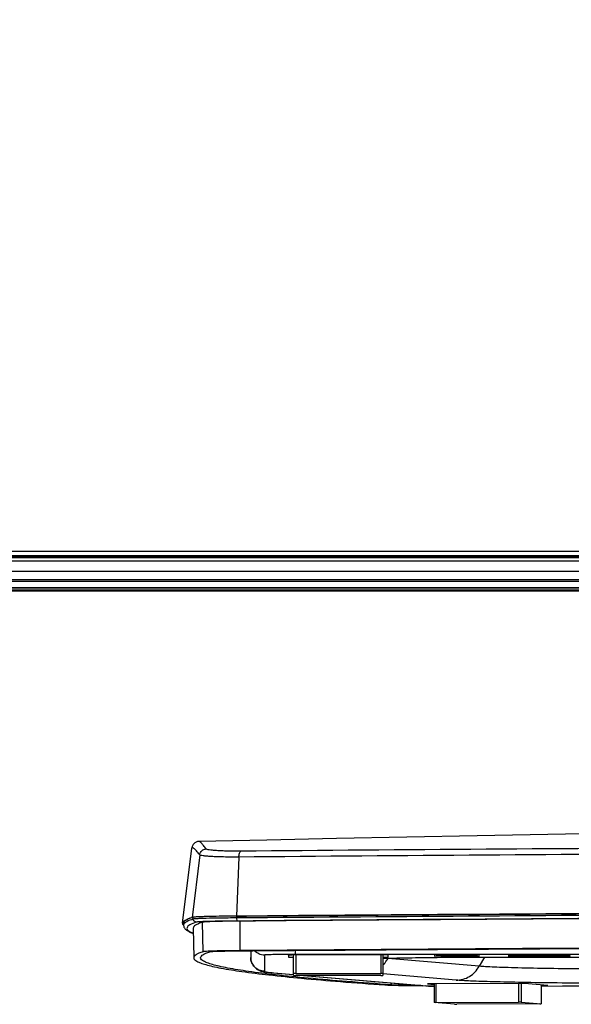
# Model space of a CAD drawing. Units: millimetres. Extents: x 0 to 559, y 0 to 432.
# Drawn here: x 414 to 422, y 181 to 196 of the extents above; entities that cross this region are included whole.
import ezdxf

# ---------------------------------------------------------------- set-up
doc = ezdxf.new("R2010")
doc.units = ezdxf.units.MM
doc.header["$LTSCALE"] = 30.734
doc.layers.get('0').update_dxf_attribs({"linetype": 'CONTINUOUS'})
for name, color, linetype in [('0001398579_DXF_CONTINUOUS_LINE', 7, 'CONTINUOUS'), ('55UK75_1POLE_COMMEDXF_DIMENSION', 7, 'CONTINUOUS'), ('FAB30007507_DXF_CONTINUOUS_LINE', 7, 'CONTINUOUS'), ('MAM64385401_DXF_CONTINUOUS_LINE', 7, 'CONTINUOUS'), ('MCK69987401_DXF_CONTINUOUS_LINE', 7, 'CONTINUOUS'), ('MCK70046101_DXF_CONTINUOUS_LINE', 7, 'CONTINUOUS'), ('MCQ660055_DXF_CONTINUOUS_LINE', 7, 'CONTINUOUS'), ('MGJ65137201_DXF_CONTINUOUS_LINE', 7, 'CONTINUOUS')]:
    doc.layers.add(name, color=color, linetype=linetype)
doc.styles.get("Standard").update_dxf_attribs({"font": 'txt', "width": 0.8})
doc.dimstyles.new('DIMSTYLE_5', dxfattribs={"dimtxt": 2.5, "dimasz": 3, "dimexe": 0.7, "dimexo": 0, "dimtad": 1, "dimdec": 1, "dimlfac": 10, "dimdsep": 46, "dimtxsty": 'Standard', "dimblk": 'OPEN', "dimblk1": 'OPEN', "dimblk2": 'OPEN', "dimcen": 0.09, "dimadec": 1, "dimazin": 2, "dimtp": 0.5, "dimtm": 0.5, "dimtfac": 1, "dimtdec": 1, "dimtofl": 0, "dimtmove": 0, "dimatfit": 3, "dimldrblk": 'OPEN', "dimfxl": 1, "dimtolj": 1, "dimarcsym": 0})

# ---------------------------------------------------------------- blocks, each defined once
blk = doc.blocks.new('_OPEN')
at = {"color": 0, "linetype": 'ByBlock'}
for p, q in [((0, 0), (-1, 0.1167)), ((-1, -0.1167), (0, 0)), ((-1, 0), (0, 0))]:
    blk.add_line(p, q, dxfattribs=at)
blk = doc.blocks.new('*D15')
at = {"layer": '55UK75_1POLE_COMMEDXF_DIMENSION', "color": 7, "linetype": 'Continuous', "transparency": 16777216}
for p, q in [((373.668, 204.592), (373.668, 209.092)), ((373.668, 209.092), (373.668, 196.037)), ((429.954, 204.592), (372.968, 204.592)), ((373.668, 182.982), (373.668, 196.037)), ((383.744, 187.482), (372.968, 187.482)), ((373.668, 187.482), (373.668, 182.982))]:
    blk.add_line(p, q, dxfattribs=at)
at = {"layer": '55UK75_1POLE_COMMEDXF_DIMENSION', "color": 7, "linetype": 'Continuous', "transparency": 16777216, "xscale": 3, "yscale": 3, "zscale": 3}
for p, rotation in [((373.668, 204.592), 270), ((373.668, 187.482), 90)]:
    blk.add_blockref('_OPEN', p, dxfattribs=dict(at, rotation=rotation))

msp = doc.modelspace()

# ---------------------------------------------------------------- linework, layer by layer
at = {"layer": '0001398579_DXF_CONTINUOUS_LINE', "color": 7, "linetype": 'Continuous'}
for p, q in [((383.7439, 187.502), (441.5127, 187.502)), ((441.5081, 187.482), (383.7439, 187.482))]:
    msp.add_line(p, q, dxfattribs=at)
at = {"layer": 'FAB30007507_DXF_CONTINUOUS_LINE', "color": 7, "linetype": 'Continuous'}
for p, q in [((420.4539, 182.1687), (420.4539, 182.1658)), ((420.6539, 182.1669), (420.5789, 182.1669)), ((420.5789, 182.1669), (420.5789, 182.1648)), ((420.5789, 182.1648), (420.6539, 182.1648)), ((420.6536, 182.1599), (420.6446, 182.16)), ((420.6539, 182.1669), (420.6539, 182.1648)), ((420.8039, 182.1695), (420.7039, 182.1695)), ((420.7039, 182.1695), (420.7039, 182.1637)), ((420.7039, 182.1621), (420.8039, 182.1621)), ((420.8039, 182.1695), (420.8039, 182.1637)), ((420.9289, 182.1669), (420.8539, 182.1669)), ((420.8539, 182.1669), (420.8539, 182.1648)), ((420.8539, 182.1648), (420.9289, 182.1648)), ((420.8632, 182.16), (420.8542, 182.1599)), ((420.9289, 182.1648), (420.9289, 182.1669)), ((421.0539, 182.1687), (421.0539, 182.1658))]:
    msp.add_line(p, q, dxfattribs=at)
for centre, radius, start, end in [((420.7486, 194.9802), 12.8206, 269.57543, 269.79933), ((420.7539, 168.0058), 14.1663, 89.79714, 90.20286), ((420.7539, 196.3257), 14.1662, 269.79709, 270.20291), ((420.7592, 194.9802), 12.8206, 270.20067, 270.42457)]:
    msp.add_arc(centre, radius, start, end, dxfattribs=at)
for points, knots in [([(420.7037, 182.172), (420.6709, 182.1719), (420.6236, 182.1716), (420.564, 182.1707), (420.5271, 182.17), (420.4972, 182.1691), (420.4768, 182.1683), (420.4651, 182.1675), (420.459, 182.1671), (420.4562, 182.1664), (420.4539, 182.1662), (420.4539, 182.1658)], [0, 0, 0, 0, 0.3940602, 0.5667327, 0.7157576, 0.8368693, 0.9260925, 0.9578621, 0.9808304, 0.9948541, 1, 1, 1, 1]), ([(420.6446, 182.16), (420.6188, 182.1602), (420.5819, 182.1606), (420.5358, 182.1615), (420.5078, 182.1621), (420.4861, 182.1632), (420.4685, 182.1633), (420.4609, 182.1653), (420.4539, 182.1646), (420.4539, 182.1658)], [0, 0, 0, 0, 0.4062757, 0.5786081, 0.7253263, 0.8431228, 0.9290524, 0.9816245, 1, 1, 1, 1]), ([(420.6539, 182.1669), (420.6603, 182.1669), (420.672, 182.1669), (420.686, 182.167), (420.6948, 182.1674), (420.6998, 182.1673), (420.7019, 182.1679), (420.7039, 182.1676), (420.7039, 182.1679)], [0, 0, 0, 0, 0.3819199, 0.7067351, 0.8309984, 0.923202, 0.9801691, 1, 1, 1, 1]), ([(420.7039, 182.1637), (420.7039, 182.164), (420.7019, 182.1637), (420.6998, 182.1643), (420.6948, 182.1643), (420.686, 182.1646), (420.672, 182.1647), (420.6603, 182.1648), (420.6539, 182.1648)], [0, 0, 0, 0, 0.0198309, 0.076798, 0.1690016, 0.2932649, 0.6180801, 1, 1, 1, 1]), ([(420.8039, 182.1679), (420.8039, 182.1676), (420.8059, 182.1679), (420.808, 182.1673), (420.813, 182.1674), (420.8218, 182.167), (420.8358, 182.1669), (420.8475, 182.1669), (420.8539, 182.1669)], [0, 0, 0, 0, 0.0198309, 0.076798, 0.1690016, 0.2932649, 0.6180801, 1, 1, 1, 1]), ([(420.8539, 182.1648), (420.8475, 182.1648), (420.8358, 182.1647), (420.8218, 182.1646), (420.813, 182.1643), (420.808, 182.1643), (420.8059, 182.1637), (420.8039, 182.164), (420.8039, 182.1637)], [0, 0, 0, 0, 0.3819199, 0.7067351, 0.8309984, 0.923202, 0.9801691, 1, 1, 1, 1]), ([(421.0539, 182.1658), (421.0539, 182.1662), (421.0516, 182.1664), (421.0488, 182.1671), (421.0427, 182.1675), (421.031, 182.1683), (421.0106, 182.1691), (420.9807, 182.17), (420.9438, 182.1707), (420.8842, 182.1716), (420.8369, 182.1719), (420.8041, 182.172)], [0, 0, 0, 0, 0.0051459, 0.0191696, 0.0421379, 0.0739075, 0.1631307, 0.2842424, 0.4332673, 0.6059398, 1, 1, 1, 1]), ([(421.0539, 182.1658), (421.0539, 182.1646), (421.0469, 182.1653), (421.0393, 182.1633), (421.0217, 182.1632), (421, 182.1621), (420.972, 182.1615), (420.9259, 182.1606), (420.889, 182.1602), (420.8632, 182.16)], [0, 0, 0, 0, 0.0183755, 0.0709476, 0.1568772, 0.2746737, 0.4213919, 0.5937243, 1, 1, 1, 1])]:
    msp.add_open_spline(points, degree=3, knots=knots, dxfattribs=at)
at = {"layer": 'MAM64385401_DXF_CONTINUOUS_LINE', "color": 7, "linetype": 'Continuous'}
for p, q in [((416.7627, 182.6419), (416.8972, 183.737)), ((417.0108, 183.6372), (416.8992, 182.727)), ((417.5818, 183.6058), (417.5451, 182.7452)), ((416.9092, 182.727), (416.9124, 182.7009)), ((417.0603, 182.2269), (417.0528, 182.6568)), ((417.5486, 182.745), (417.5497, 182.7188)), ((417.601, 182.2421), (417.5984, 182.6721)), ((416.7727, 182.6348), (416.7759, 182.6088)), ((416.7757, 182.6115), (416.7759, 182.6088)), ((416.7757, 182.6115), (416.7759, 182.6088)), ((416.9164, 182.5679), (416.9239, 182.138)), ((419.8021, 181.7437), (419.8025, 181.7705))]:
    msp.add_line(p, q, dxfattribs=at)
for points in [[(440.3696, 184.1332), (439.9243, 184.1315), (438.8602, 184.1267), (437.7973, 184.121), (436.7355, 184.1144), (435.6751, 184.107), (434.6164, 184.0988), (433.5594, 184.0896), (432.5042, 184.0797), (431.451, 184.0688), (430.3998, 184.0572), (429.3508, 184.0447), (428.304, 184.0314), (427.2597, 184.0172), (426.2179, 184.0023), (425.1788, 183.9865), (424.1424, 183.9699), (423.1088, 183.9526), (422.0782, 183.9344), (421.0506, 183.9155), (420.0262, 183.8958), (419.005, 183.8753), (417.9872, 183.8541), (417.0008, 183.8327)], [(417.0008, 183.8327), (416.9914, 183.8321), (416.9812, 183.8305), (416.9704, 183.8276), (416.9597, 183.8235), (416.9491, 183.818), (416.9389, 183.8111), (416.9299, 183.8034), (416.9221, 183.7951), (416.9155, 183.7864), (416.9101, 183.7776), (416.906, 183.7693), (416.9029, 183.7613), (416.9005, 183.7538), (416.8988, 183.7468), (416.8977, 183.7404), (416.8972, 183.737)]]:
    msp.add_lwpolyline(points, dxfattribs=at)
for points, knots in [([(417.1062, 183.7246), (417.0936, 183.7406), (417.0715, 183.7682), (417.041, 183.8028), (417.0196, 183.823), (417.006, 183.8328), (417.0008, 183.8327)], [0, 0, 0, 0, 0.4009459, 0.6994104, 0.8972819, 1, 1, 1, 1]), ([(417.0108, 183.6372), (416.9953, 183.6568), (416.9736, 183.6834), (416.9454, 183.714), (416.9297, 183.7296), (416.9171, 183.7394), (416.9079, 183.7454), (416.8988, 183.7446), (416.8975, 183.7394), (416.8972, 183.737)], [0, 0, 0, 0, 0.4552779, 0.6260802, 0.7596194, 0.8565995, 0.9191229, 0.9566062, 1, 1, 1, 1]), ([(417.0108, 183.6372), (417.0137, 183.66), (417.0365, 183.7049), (417.0832, 183.7237), (417.1062, 183.7246)], [0, 0, 0, 0, 0.4999135, 1, 1, 1, 1]), ([(417.6123, 183.6912), (417.5463, 183.6907), (417.4519, 183.691), (417.3331, 183.6947), (417.2602, 183.6985), (417.2007, 183.7034), (417.1549, 183.7089), (417.1256, 183.7153), (417.1094, 183.7204), (417.1062, 183.7246)], [0, 0, 0, 0, 0.3887286, 0.5557698, 0.6998347, 0.818037, 0.9081384, 0.9687159, 1, 1, 1, 1]), ([(436.773, 183.7053), (435.1421, 183.7016), (428.7449, 183.6823), (422.3478, 183.6458), (417.5818, 183.6058)], [0, 0, 0, 0, 0.2549532, 1, 1, 1, 1]), ([(417.5818, 183.6058), (417.5827, 183.6255), (417.5861, 183.6541), (417.6014, 183.6883), (417.6123, 183.6912)], [0, 0, 0, 0, 0.6353082, 1, 1, 1, 1]), ([(436.7681, 183.7904), (435.1401, 183.7866), (428.7548, 183.7674), (422.3695, 183.731), (417.6123, 183.6912)], [0, 0, 0, 0, 0.2549593, 1, 1, 1, 1]), ([(417.5818, 183.6058), (417.5075, 183.6051), (417.4012, 183.6053), (417.2674, 183.6087), (417.1852, 183.6123), (417.118, 183.617), (417.0663, 183.6221), (417.033, 183.6285), (417.0148, 183.633), (417.0108, 183.6372)], [0, 0, 0, 0, 0.3885513, 0.555676, 0.6999258, 0.8183659, 0.9086741, 0.9692795, 1, 1, 1, 1]), ([(417.5451, 182.7452), (419.1184, 182.7573), (425.5645, 182.8023), (432.0107, 182.8289), (436.8836, 182.8397)], [0, 0, 0, 0, 0.2440671, 1, 1, 1, 1]), ([(436.8836, 182.8395), (435.2404, 182.8358), (428.7953, 182.8174), (422.3503, 182.7821), (417.5486, 182.745)], [0, 0, 0, 0, 0.254964, 1, 1, 1, 1]), ([(436.8841, 182.8133), (435.2409, 182.8097), (428.796, 182.7912), (422.3512, 182.7559), (417.5497, 182.7188)], [0, 0, 0, 0, 0.254964, 1, 1, 1, 1]), ([(416.7627, 182.6419), (416.765, 182.6605), (416.8157, 182.6994), (416.8648, 182.7159), (416.8992, 182.727)], [0, 0, 0, 0, 0.3415229, 1, 1, 1, 1]), ([(416.9092, 182.727), (416.8883, 182.7202), (416.8515, 182.7066), (416.8026, 182.6836), (416.7704, 182.6533), (416.7727, 182.6348)], [0, 0, 0, 0, 0.3862349, 0.6737295, 1, 1, 1, 1]), ([(416.9124, 182.7009), (416.8814, 182.6909), (416.8342, 182.6736), (416.7877, 182.6435), (416.7793, 182.6266)], [0, 0, 0, 0, 0.6340059, 1, 1, 1, 1]), ([(416.9619, 182.6569), (416.9289, 182.6463), (416.8849, 182.6306), (416.8406, 182.6002), (416.824, 182.5784), (416.8263, 182.5533), (416.8455, 182.5326), (416.8764, 182.513), (416.9022, 182.5017), (416.9172, 182.4957)], [0, 0, 0, 0, 0.35727, 0.4723576, 0.554058, 0.6234293, 0.7109431, 0.8342771, 1, 1, 1, 1]), ([(417.5451, 182.7452), (417.4618, 182.7445), (417.3113, 182.7428), (417.1352, 182.7396), (417.023, 182.7359), (416.9645, 182.7336), (416.9254, 182.7304), (416.9055, 182.729), (416.8992, 182.727)], [0, 0, 0, 0, 0.3869508, 0.6982468, 0.8172131, 0.9082793, 0.9695893, 1, 1, 1, 1]), ([(417.5486, 182.745), (417.4661, 182.7443), (417.3172, 182.7427), (417.1428, 182.7394), (417.0317, 182.7358), (416.9738, 182.7335), (416.9351, 182.7304), (416.9154, 182.729), (416.9092, 182.727)], [0, 0, 0, 0, 0.3869502, 0.6982464, 0.8172133, 0.9082791, 0.9695891, 1, 1, 1, 1]), ([(417.5497, 182.7188), (417.4674, 182.7182), (417.319, 182.7165), (417.1453, 182.7133), (417.0345, 182.7096), (416.9768, 182.7074), (416.9382, 182.7043), (416.9185, 182.7029), (416.9124, 182.7009)], [0, 0, 0, 0, 0.3869508, 0.6982468, 0.8172131, 0.9082793, 0.9695893, 1, 1, 1, 1]), ([(416.9619, 182.6569), (416.9501, 182.657), (416.9257, 182.666), (416.9138, 182.6892), (416.9124, 182.7009)], [0, 0, 0, 0, 0.4996661, 1, 1, 1, 1]), ([(417.0528, 182.6568), (417.0325, 182.6503), (416.9967, 182.6372), (416.9484, 182.6142), (416.9161, 182.5865), (416.9164, 182.5679)], [0, 0, 0, 0, 0.3807349, 0.6675483, 1, 1, 1, 1]), ([(417.5669, 182.6739), (417.4888, 182.6733), (417.3479, 182.6718), (417.183, 182.6687), (417.0779, 182.6652), (417.0231, 182.6631), (416.9865, 182.6601), (416.9678, 182.6588), (416.9619, 182.6569)], [0, 0, 0, 0, 0.3869507, 0.6982468, 0.8172131, 0.9082793, 0.9695893, 1, 1, 1, 1]), ([(417.5984, 182.6721), (417.528, 182.6716), (417.4009, 182.6702), (417.2522, 182.6674), (417.1574, 182.6643), (417.1079, 182.6624), (417.0749, 182.6597), (417.0581, 182.6585), (417.0528, 182.6568)], [0, 0, 0, 0, 0.3869502, 0.6982464, 0.8172133, 0.9082791, 0.9695891, 1, 1, 1, 1]), ([(417.5669, 182.6739), (417.5611, 182.6743), (417.5517, 182.6933), (417.5502, 182.7081), (417.5497, 182.7188)], [0, 0, 0, 0, 0.352127, 1, 1, 1, 1]), ([(436.8849, 182.7684), (435.2431, 182.7648), (428.8037, 182.7463), (422.3644, 182.711), (417.5669, 182.6739)], [0, 0, 0, 0, 0.2549637, 1, 1, 1, 1]), ([(436.8849, 182.7665), (435.2458, 182.7628), (428.8169, 182.7444), (422.3881, 182.7092), (417.5984, 182.6721)], [0, 0, 0, 0, 0.254963, 1, 1, 1, 1]), ([(416.7759, 182.6088), (416.7778, 182.5931), (416.7914, 182.5641), (416.8264, 182.5338), (416.8691, 182.5111), (416.9003, 182.4985), (416.9174, 182.4923)], [0, 0, 0, 0, 0.2461871, 0.4741504, 0.7157893, 1, 1, 1, 1]), ([(417.0603, 182.2269), (417.04, 182.2203), (417.0042, 182.2073), (416.956, 182.1843), (416.9236, 182.1566), (416.9239, 182.138)], [0, 0, 0, 0, 0.3807349, 0.6675483, 1, 1, 1, 1]), ([(417.0239, 182.139), (417.0242, 182.1576), (417.0566, 182.1845), (417.1046, 182.2074), (417.14, 182.2203), (417.1601, 182.2268)], [0, 0, 0, 0, 0.3345741, 0.6211164, 1, 1, 1, 1]), ([(417.601, 182.2421), (417.5312, 182.2416), (417.4053, 182.2402), (417.2579, 182.2374), (417.1639, 182.2343), (417.1149, 182.2324), (417.0822, 182.2298), (417.0655, 182.2286), (417.0603, 182.2269)], [0, 0, 0, 0, 0.3869502, 0.6982464, 0.8172133, 0.9082791, 0.9695891, 1, 1, 1, 1]), ([(417.1601, 182.2268), (417.1647, 182.2283), (417.1794, 182.2293), (417.2081, 182.2316), (417.2512, 182.2333), (417.3339, 182.236), (417.4635, 182.2384), (417.5743, 182.2397), (417.6357, 182.2401)], [0, 0, 0, 0, 0.0304109, 0.0917209, 0.1827867, 0.3017536, 0.6130498, 1, 1, 1, 1]), ([(437.2038, 182.3371), (435.5377, 182.3335), (429.0034, 182.3153), (422.4691, 182.2797), (417.601, 182.2421)], [0, 0, 0, 0, 0.2549852, 1, 1, 1, 1]), ([(417.6357, 182.2401), (419.2273, 182.2524), (425.7499, 182.2979), (432.2727, 182.3245), (437.2038, 182.335)], [0, 0, 0, 0, 0.2440177, 1, 1, 1, 1]), ([(416.9239, 182.138), (416.9243, 182.1156), (416.9681, 182.0855), (417.0285, 182.0599), (417.1071, 182.0349), (417.2055, 182.0107), (417.3803, 181.9751), (417.6529, 181.9326), (418.0453, 181.8842), (418.5233, 181.836), (419.0864, 181.7879), (419.4903, 181.7581), (419.7063, 181.7431)], [0, 0, 0, 0, 0.0236494, 0.0449775, 0.0734869, 0.109382, 0.1527555, 0.2620818, 0.4015841, 0.5711913, 0.7707389, 1, 1, 1, 1]), ([(419.8021, 181.7437), (419.5859, 181.7588), (419.1817, 181.7886), (418.6184, 181.8367), (418.1404, 181.885), (417.7485, 181.9334), (417.4763, 181.9759), (417.3021, 182.0116), (417.2042, 182.0358), (417.1262, 182.0609), (417.0666, 182.0862), (417.0235, 182.117), (417.0239, 182.139)], [0, 0, 0, 0, 0.2297288, 0.4296036, 0.5993958, 0.7389407, 0.8481673, 0.8914387, 0.9271983, 0.9555415, 0.9766796, 1, 1, 1, 1]), ([(419.7063, 181.7431), (419.7132, 181.7426), (419.7497, 181.7405), (419.7863, 181.7392), (419.8159, 181.7383)], [0, 0, 0, 0, 0.1891446, 1, 1, 1, 1]), ([(420.2281, 181.734), (420.1394, 181.7347), (419.9974, 181.7369), (419.8553, 181.74), (419.8021, 181.7437)], [0, 0, 0, 0, 0.6244308, 1, 1, 1, 1]), ([(419.8159, 181.7383), (419.8452, 181.7374), (419.992, 181.7338), (420.1389, 181.7323), (420.2564, 181.7315)], [0, 0, 0, 0, 0.199727, 1, 1, 1, 1]), ([(422.2949, 181.7289), (424.1531, 181.7272), (431.5895, 181.7209), (439.0258, 181.7181), (444.6039, 181.7179)], [0, 0, 0, 0, 0.2498858, 1, 1, 1, 1])]:
    msp.add_open_spline(points, degree=3, knots=knots, dxfattribs=at)
for points in [[(416.7666, 182.623), (416.7636, 182.6287), (416.7619, 182.6355), (416.7627, 182.6419)], [(416.7748, 182.6117), (416.7717, 182.6151), (416.7688, 182.6189), (416.7666, 182.623)], [(416.7793, 182.6266), (416.777, 182.622), (416.7756, 182.6167), (416.7757, 182.6115)]]:
    msp.add_open_spline(points, degree=3, dxfattribs=at)
at = {"layer": 'MCK69987401_DXF_CONTINUOUS_LINE', "color": 7, "linetype": 'Continuous'}
for p, q in [((402.4539, 188.062), (429.3339, 188.062)), ((402.4539, 188.002), (429.3339, 188.002))]:
    msp.add_line(p, q, dxfattribs=at)
at = {"layer": 'MCK70046101_DXF_CONTINUOUS_LINE', "color": 7, "linetype": 'Continuous'}
for p, q in [((389.359, 187.9729), (432.2719, 187.9729)), ((429.289, 187.975), (402.5161, 187.975)), ((389.3175, 187.9229), (432.2719, 187.9229)), ((407.9539, 187.772), (441.5751, 187.772)), ((383.8193, 187.5353), (441.5204, 187.5353)), ((407.9539, 187.6521), (441.5474, 187.6521)), ((407.9539, 187.6504), (441.547, 187.6504)), ((441.5404, 187.622), (407.9539, 187.622)), ((441.5179, 187.5246), (383.8193, 187.5246))]:
    msp.add_line(p, q, dxfattribs=at)
at = {"layer": 'MCQ660055_DXF_CONTINUOUS_LINE', "color": 7, "linetype": 'Continuous'}
for p, q in [((418.3789, 181.8813), (418.3789, 182.1794)), ((418.4089, 182.1794), (418.4089, 181.9079)), ((419.6489, 182.1794), (419.6489, 181.9079)), ((419.6789, 182.1794), (419.6789, 181.8813)), ((418.4089, 181.9079), (419.6489, 181.9079)), ((419.6489, 181.8807), (418.4089, 181.8807)), ((420.4257, 181.758), (420.4257, 181.4859)), ((420.4486, 181.7581), (420.4486, 181.4865)), ((421.6533, 181.7642), (421.6533, 181.4927)), ((421.6895, 181.7644), (421.6895, 181.4922)), ((421.9832, 181.7436), (421.9832, 181.467)), ((421.9841, 181.7435), (421.9841, 181.4668)), ((420.4257, 181.4859), (420.4265, 181.4858)), ((420.7202, 181.4605), (420.4265, 181.4858)), ((420.4486, 181.4865), (421.6533, 181.4927)), ((421.9612, 181.4662), (420.7565, 181.4601)), ((421.6895, 181.4922), (421.9832, 181.467)), ((421.9841, 181.4668), (421.9832, 181.467))]:
    msp.add_line(p, q, dxfattribs=at)
for points, knots in [([(418.4089, 181.9079), (418.4051, 181.9079), (418.3982, 181.9077), (418.3882, 181.9082), (418.3836, 181.9068), (418.3789, 181.908), (418.3789, 181.9073)], [0, 0, 0, 0, 0.3819746, 0.7068363, 0.9233291, 1, 1, 1, 1]), ([(418.3789, 181.8813), (418.3789, 181.8805), (418.3836, 181.8818), (418.3882, 181.8804), (418.3982, 181.8809), (418.4051, 181.8807), (418.4089, 181.8807)], [0, 0, 0, 0, 0.0766709, 0.2931637, 0.6180254, 1, 1, 1, 1]), ([(419.6789, 181.9073), (419.6789, 181.908), (419.6742, 181.9068), (419.6696, 181.9082), (419.6596, 181.9077), (419.6527, 181.9079), (419.6489, 181.9079)], [0, 0, 0, 0, 0.0766709, 0.2931637, 0.6180254, 1, 1, 1, 1]), ([(419.6489, 181.8807), (419.6527, 181.8807), (419.6596, 181.8809), (419.6696, 181.8804), (419.6742, 181.8818), (419.6789, 181.8805), (419.6789, 181.8813)], [0, 0, 0, 0, 0.3819746, 0.7068363, 0.9233291, 1, 1, 1, 1]), ([(420.4486, 181.4865), (420.4455, 181.4865), (420.4402, 181.4863), (420.4325, 181.4867), (420.4291, 181.4856), (420.4257, 181.4865), (420.4257, 181.4859)], [0, 0, 0, 0, 0.3976728, 0.7198704, 0.9278911, 1, 1, 1, 1]), ([(420.7202, 181.4605), (420.7218, 181.4604), (420.7339, 181.4601), (420.746, 181.46), (420.7565, 181.4601)], [0, 0, 0, 0, 0.1363635, 1, 1, 1, 1]), ([(421.6895, 181.4922), (421.6879, 181.4924), (421.6758, 181.4927), (421.6637, 181.4927), (421.6533, 181.4927)], [0, 0, 0, 0, 0.1363635, 1, 1, 1, 1]), ([(421.9612, 181.4662), (421.9642, 181.4662), (421.9695, 181.4664), (421.9772, 181.4661), (421.9807, 181.4671), (421.984, 181.4663), (421.9841, 181.4668)], [0, 0, 0, 0, 0.3976728, 0.7198704, 0.9278911, 1, 1, 1, 1])]:
    msp.add_open_spline(points, degree=3, knots=knots, dxfattribs=at)
at = {"layer": 'MGJ65137201_DXF_CONTINUOUS_LINE', "color": 7, "linetype": 'Continuous'}
for p, q in [((417.7539, 182.241), (417.7539, 182.1422)), ((418.4039, 182.1868), (418.4039, 182.246)), ((417.9539, 182.1773), (417.9539, 181.9422)), ((418.3789, 182.1867), (418.3039, 182.1865)), ((418.3039, 182.1784), (418.3039, 182.1491)), ((418.3039, 182.1491), (418.3789, 182.1491)), ((419.7539, 182.1794), (418.3539, 182.1794)), ((418.4039, 182.1868), (418.3789, 182.1867)), ((425.4358, 182.1868), (418.4039, 182.1868)), ((419.6789, 182.1491), (419.7539, 182.1491)), ((419.7538, 182.1321), (419.7514, 182.1278)), ((421.0806, 182.0136), (419.7514, 182.1278)), ((419.7539, 182.1491), (419.7539, 182.1794)), ((420.4239, 182.1658), (420.424, 182.166)), ((420.4647, 182.1625), (420.4454, 182.1634)), ((420.4539, 182.1687), (420.4625, 182.1691)), ((420.4625, 182.1691), (420.4647, 182.1691)), ((420.5694, 182.1715), (420.5889, 182.1718)), ((420.5889, 182.1718), (420.6432, 182.1723)), ((420.6432, 182.1723), (420.6607, 182.1724)), ((420.6607, 182.1724), (420.6966, 182.1726)), ((420.6966, 182.1726), (420.7148, 182.1727)), ((420.793, 182.1727), (420.8039, 182.1726)), ((420.8039, 182.1726), (420.8112, 182.1726)), ((420.8112, 182.1726), (420.8471, 182.1724)), ((420.8471, 182.1724), (420.8646, 182.1723)), ((420.8646, 182.1723), (420.9189, 182.1718)), ((420.9189, 182.1718), (420.9384, 182.1715)), ((421.0431, 182.1691), (421.0539, 182.1687)), ((421.0453, 182.1626), (421.0431, 182.1625)), ((421.0539, 182.1687), (421.0624, 182.1683)), ((421.156, 182.1484), (421.0806, 182.0136)), ((421.0838, 182.166), (421.0839, 182.1658)), ((421.3539, 182.1487), (424.8272, 182.1487)), ((421.3539, 182.1487), (421.3539, 182.1486)), ((421.3539, 182.1486), (424.8272, 182.1486)), ((421.9039, 182.171), (421.5039, 182.1658)), ((421.5039, 182.1658), (421.9039, 182.1606)), ((421.9039, 182.1606), (421.9039, 182.171)), ((422.4039, 182.1679), (421.9039, 182.1679)), ((421.9039, 182.1637), (422.4039, 182.1637)), ((422.4039, 182.1637), (422.4039, 182.1679)), ((418.0733, 181.9191), (418.3789, 181.8928)), ((418.0734, 181.9199), (418.0905, 181.9184)), ((418.0905, 181.9184), (418.3789, 181.8936)), ((418.5203, 181.8807), (420.302, 181.7276)), ((418.5294, 181.8807), (420.3191, 181.7269)), ((420.7441, 181.8119), (419.6789, 181.9034)), ((420.3191, 181.7264), (420.302, 181.7276)), ((420.3198, 181.7263), (420.3191, 181.7264)), ((421.7375, 181.7647), (420.3288, 181.7575)), ((420.3288, 181.7575), (420.4257, 181.7492)), ((422.081, 181.7352), (421.7375, 181.7647)), ((421.9841, 181.7347), (422.081, 181.7352))]:
    msp.add_line(p, q, dxfattribs=at)
for centre, radius, start, end in [((420.7539, 166.5261), 15.6467, 89.85692, 90.14308), ((418.0895, 182.1072), 0.1888, 265.09146, 270.29147), ((420.3182, 181.9158), 0.1888, 265.09146, 270.29147)]:
    msp.add_arc(centre, radius, start, end, dxfattribs=at)
for points, knots in [([(417.9539, 182.1773), (417.9266, 182.1773), (417.8715, 182.1887), (417.8257, 182.2214), (417.8071, 182.2414)], [0, 0, 0, 0, 0.5000161, 1, 1, 1, 1]), ([(417.7539, 182.1422), (417.7539, 182.1188), (417.7619, 182.073), (417.7937, 182.0166), (417.8326, 181.9796), (417.8725, 181.9557), (417.9086, 181.9426), (417.9527, 181.9327), (418.0061, 181.9253), (418.0495, 181.9211), (418.0733, 181.9191)], [0, 0, 0, 0, 0.1608315, 0.3118389, 0.4371537, 0.5255875, 0.6296528, 0.7000952, 0.8355566, 1, 1, 1, 1]), ([(417.9539, 181.9422), (417.9279, 181.9422), (417.8753, 181.9526), (417.8088, 181.9971), (417.7643, 182.0636), (417.7539, 182.1161), (417.7539, 182.1422)], [0, 0, 0, 0, 0.2500253, 0.5000358, 0.7500253, 1, 1, 1, 1]), ([(418.3039, 182.1865), (418.2799, 182.1864), (418.2334, 182.1861), (418.1668, 182.1854), (418.1069, 182.1845), (418.062, 182.1835), (418.0307, 182.1826), (418.011, 182.1819), (417.9941, 182.1812), (417.9802, 182.1805), (417.9692, 182.1798), (417.9619, 182.1791), (417.9578, 182.1786), (417.9557, 182.1782), (417.9546, 182.1779), (417.9539, 182.1775), (417.9539, 182.1773)], [0, 0, 0, 0, 0.2057357, 0.3975945, 0.5701563, 0.718548, 0.7823417, 0.8385836, 0.8868779, 0.9268867, 0.9583334, 0.9810103, 0.9890196, 0.9948049, 0.998396, 1, 1, 1, 1]), ([(418.3039, 182.1784), (418.3039, 182.1785), (418.3044, 182.1785), (418.305, 182.1786), (418.3062, 182.1787), (418.3078, 182.1788), (418.3099, 182.1789), (418.3136, 182.179), (418.319, 182.1791), (418.3265, 182.1793), (418.335, 182.1794), (418.3443, 182.1794), (418.3506, 182.1794), (418.3539, 182.1794)], [0, 0, 0, 0, 0.0052301, 0.01976, 0.0436678, 0.0767569, 0.1187206, 0.1691601, 0.2934575, 0.4448875, 0.617638, 0.8050753, 1, 1, 1, 1]), ([(419.6789, 182.1302), (419.7871, 182.1335), (420.0299, 182.1389), (420.5882, 182.1467), (421.0384, 182.1487), (421.3539, 182.1487)], [0, 0, 0, 0, 0.1938908, 0.434899, 1, 1, 1, 1]), ([(419.6789, 182.1299), (419.7856, 182.1332), (420.0269, 182.1387), (420.5852, 182.1466), (421.0368, 182.1486), (421.3539, 182.1486)], [0, 0, 0, 0, 0.1912832, 0.4320587, 1, 1, 1, 1]), ([(419.6789, 182.0339), (419.7003, 182.0544), (419.726, 182.0852), (419.7466, 182.1191), (419.7514, 182.1278)], [0, 0, 0, 0, 0.7489302, 1, 1, 1, 1]), ([(419.7514, 182.1278), (419.7484, 182.128), (419.7371, 182.129), (419.7259, 182.1301), (419.7177, 182.1311)], [0, 0, 0, 0, 0.2741064, 1, 1, 1, 1]), ([(420.4454, 182.1634), (420.4423, 182.1635), (420.4369, 182.1639), (420.4308, 182.1644), (420.4272, 182.1648), (420.4254, 182.1651), (420.4245, 182.1654), (420.4239, 182.1657), (420.4239, 182.1658)], [0, 0, 0, 0, 0.4303709, 0.7409775, 0.850675, 0.9298338, 0.9787681, 1, 1, 1, 1]), ([(420.424, 182.166), (420.4242, 182.1662), (420.425, 182.1664), (420.4267, 182.1667), (420.4292, 182.1671), (420.4342, 182.1676), (420.4425, 182.1681), (420.4497, 182.1685), (420.4539, 182.1687)], [0, 0, 0, 0, 0.0285261, 0.0842889, 0.1679987, 0.2796526, 0.5858482, 1, 1, 1, 1]), ([(420.4647, 182.1691), (420.4717, 182.1694), (420.5065, 182.1705), (420.5414, 182.1711), (420.5694, 182.1715)], [0, 0, 0, 0, 0.1993714, 1, 1, 1, 1]), ([(420.9384, 182.1715), (420.9488, 182.1714), (420.9837, 182.1708), (421.0186, 182.1701), (421.0431, 182.1691)], [0, 0, 0, 0, 0.2970985, 1, 1, 1, 1]), ([(421.0431, 182.1625), (421.0361, 182.1622), (421.0013, 182.1611), (420.9664, 182.1605), (420.9384, 182.1601)], [0, 0, 0, 0, 0.1993714, 1, 1, 1, 1]), ([(421.0839, 182.1658), (421.0839, 182.1656), (421.0828, 182.1652), (421.0812, 182.1649), (421.0779, 182.1645), (421.0737, 182.1641), (421.0682, 182.1637), (421.0586, 182.1631), (421.0508, 182.1628), (421.0453, 182.1626)], [0, 0, 0, 0, 0.0191844, 0.0678127, 0.1473634, 0.2578156, 0.3988525, 0.569992, 1, 1, 1, 1]), ([(421.0624, 182.1683), (421.0654, 182.1681), (421.0705, 182.1678), (421.077, 182.1672), (421.0811, 182.1668), (421.083, 182.1663), (421.0837, 182.1661), (421.0838, 182.166)], [0, 0, 0, 0, 0.4115857, 0.7162334, 0.9120928, 0.9691961, 1, 1, 1, 1]), ([(417.9539, 181.9422), (417.9539, 181.9411), (417.9556, 181.9393), (417.9583, 181.9378), (417.9633, 181.9357), (417.9719, 181.9334), (417.9918, 181.9293), (418.0261, 181.9246), (418.056, 181.9215), (418.0734, 181.9199)], [0, 0, 0, 0, 0.0274402, 0.0496333, 0.0786164, 0.1580512, 0.2669064, 0.5738847, 1, 1, 1, 1]), ([(420.7441, 181.8119), (420.7779, 181.8121), (420.8461, 181.8217), (420.9409, 181.8627), (421.0223, 181.9275), (421.0638, 181.9835), (421.0806, 182.0136)], [0, 0, 0, 0, 0.2477209, 0.4966722, 0.7474085, 1, 1, 1, 1]), ([(422.6374, 181.9743), (422.4572, 181.976), (422.1255, 181.98), (421.7315, 181.9875), (421.4653, 181.995), (421.3086, 182.0005), (421.1837, 182.0063), (421.1112, 182.011), (421.0806, 182.0136)], [0, 0, 0, 0, 0.3471329, 0.6388314, 0.759106, 0.860205, 0.9408413, 1, 1, 1, 1]), ([(424.6576, 181.7645), (424.2407, 181.7619), (423.6189, 181.761), (422.8054, 181.7647), (422.2384, 181.77), (421.7342, 181.7773), (421.3132, 181.7866), (421.0226, 181.7959), (420.8441, 181.8047), (420.7741, 181.8093), (420.7441, 181.8119)], [0, 0, 0, 0, 0.3194922, 0.4766165, 0.6234474, 0.7540338, 0.8630852, 0.9461886, 0.9769183, 1, 1, 1, 1]), ([(421.984, 181.7268), (425.704, 181.753), (433.2439, 181.792), (440.7839, 181.8057), (444.6039, 181.8064)], [0, 0, 0, 0, 0.4933675, 1, 1, 1, 1]), ([(421.984, 181.7268), (425.704, 181.753), (433.2439, 181.792), (440.7839, 181.8057), (444.6039, 181.8064)], [0, 0, 0, 0, 0.4933692, 1, 1, 1, 1]), ([(420.3191, 181.7269), (420.3328, 181.7258), (420.3683, 181.7242), (420.4038, 181.7231), (420.4257, 181.7226)], [0, 0, 0, 0, 0.38516, 1, 1, 1, 1]), ([(420.4257, 181.7225), (420.4056, 181.723), (420.3703, 181.7239), (420.335, 181.7254), (420.3198, 181.7263)], [0, 0, 0, 0, 0.5683011, 1, 1, 1, 1])]:
    msp.add_open_spline(points, degree=3, knots=knots, dxfattribs=at)

# ---------------------------------------------------------------- dimensions: what is measured, and where the dimension line sits
at = {"layer": '55UK75_1POLE_COMMEDXF_DIMENSION', "color": 7, "linetype": 'Continuous'}
dim = msp.add_linear_dim(base=(373.6675, 204.592), p1=(383.7439, 187.482), p2=(429.9539, 204.592), angle=90, dimstyle='DIMSTYLE_5', dxfattribs=at)
dim.commit()
dim.dimension.update_dxf_attribs({"geometry": '*D15', "text_midpoint": (373.6675, 194.2592), "dimtype": 160})

doc.saveas('drawing.dxf')
